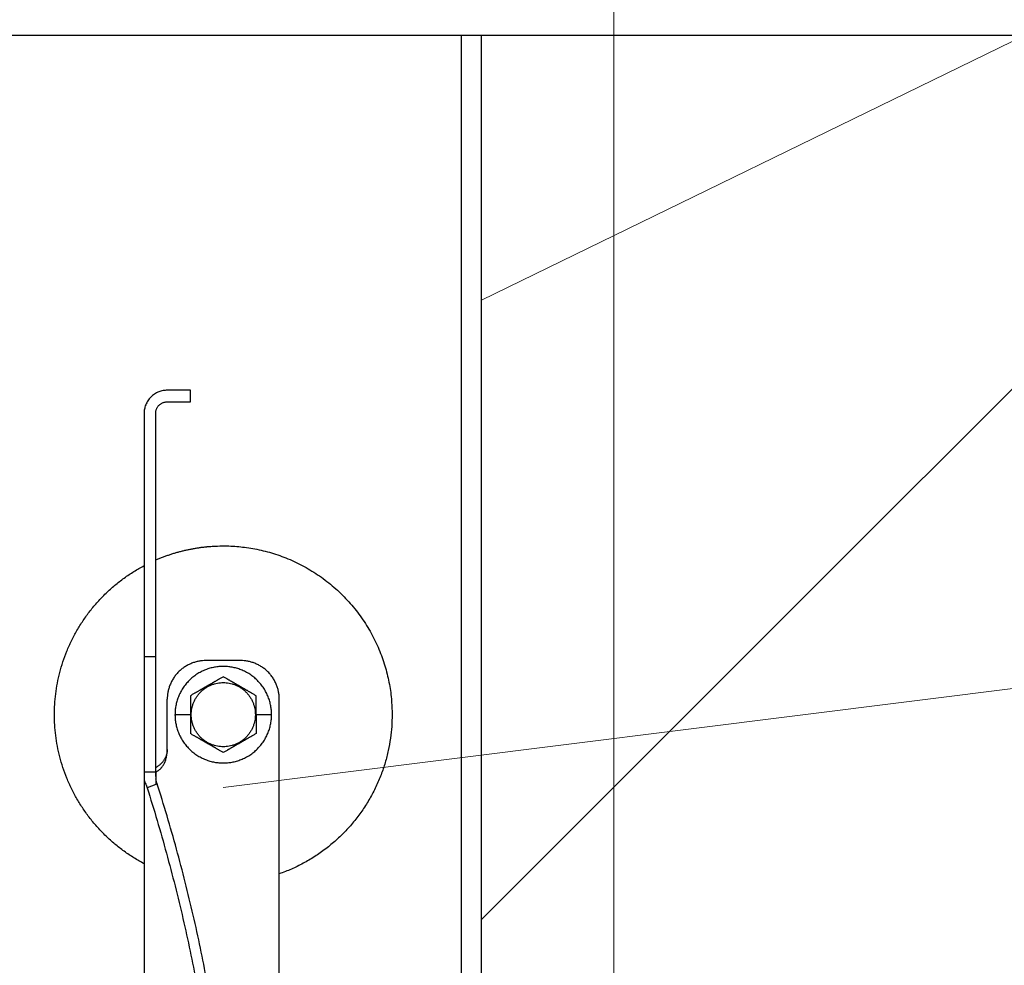
# Model space of a CAD drawing. Units: millimetres. Extents: x -19674 to 49424, y 0 to 4832.
# Drawn here: x 31245 to 31290, y 266 to 309 of the extents above; entities that cross this region are included whole.
import ezdxf

# ---------------------------------------------------------------- set-up
doc = ezdxf.new("R2010")
doc.units = ezdxf.units.MM
doc.linetypes.add('AM_DIN_G_W050', pattern=[13.75, 9.75, -1.5, 1, -1.5])
for name, color, linetype, lineweight, true_color in [('01_PREFA-Dachprodukt', 7, 'Continuous', 25, 0xe1000f), ('02_Zubehör_sonstiges', 7, 'Continuous', 25, 0xff7f7f), ('03_Kantteile', 7, 'Continuous', 25, 0xff7f7f), ('06_Holz', 7, 'Continuous', 15, 0x8296a0), ('08_Bemassung', 7, 'Continuous', 5, 0x505f69)]:
    doc.layers.add(name, color=color, linetype=linetype, lineweight=lineweight, true_color=true_color)

# ---------------------------------------------------------------- blocks, each defined once
blk = doc.blocks.new('A$C35961D2A')
at = {"layer": '02_Zubehör_sonstiges'}
for p, q in [((-52.2, 253), (-58.2, 253)), ((-52.2, 250), (-52.2, 253)), ((-58.2, 250), (-52.2, 250)), ((-64.2, 247), (-64.2, 184)), ((-61.2, 184), (-61.2, 247)), ((-61.2, 184), (-64.2, 184)), ((-39.2, 183), (-48.2, 183)), ((-58.2, 160), (-58.2, 173)), ((-29.2, -7), (-29.2, 173)), ((-52.2, 169), (-56.2, 169)), ((-52.2, 169), (-52, 169)), ((-35.4, 169), (-35.2, 169)), ((-31.2, 169), (-35.2, 169)), ((-64.2, 154.19), (-61.2, 154.19)), ((-64.2, 152.05), (-64.2, 71.05)), ((-61.2, 150.96), (-63.4, 150.05))]:
    blk.add_line(p, q, dxfattribs=at)
for points, weights in [([(-58.2, 253), (-64.2, 253), (-64.2, 247)], [1, 0.707106781187, 1]), ([(-61.2, 247), (-61.2, 250), (-58.2, 250)], [1, 0.707106781187, 1]), ([(-87.4, 169), (-87.4, 195.27), (-64.2, 207.59)], [1, 0.800639980973, 0.872671818319]), ([(-64.2, 184), (-64.2, 169), (-64.2, 154.19)], [1, 0.96771173413, 0.942542322818]), ([(-61.2, 154.19), (-61.2, 169), (-61.2, 184)], [0.942542322818, 0.96771173413, 1]), ([(-48.2, 183), (-58.2, 183), (-58.2, 173)], [1, 0.707106781187, 1]), ([(-29.2, 173), (-29.2, 183), (-39.2, 183)], [1, 0.707106781187, 1]), ([(-64.2, 130.41), (-87.4, 142.73), (-87.4, 169)], [0.872671818319, 0.800639980973, 1]), ([(0, 169), (0, 138.05), (-29.2, 127.78)], [1, 0.773158389967, 0.897687946879]), ([(-43.48, 45.78), (-41.33, 89.83), (-61.2, 152.4)], [0.858554775084, 0.835415401092, 0.919332509115]), ([(-63.4, 150.05), (-43.96, 88.24), (-46.08, 44.7)], [0.917470880093, 0.835673906802, 0.858554775084])]:
    blk.add_rational_spline(points, weights, degree=2, dxfattribs=at)
for points, weights, knots in [([(-61.2, 209.04), (-52.83, 212.7), (-43.7, 212.7), (0, 212.7), (0, 169)], [0.884007874707, 0.920336292145, 1, 0.707106781187, 1], [49.973447, 49.973447, 49.973447, 68.643799, 68.643799, 137.287599, 137.287599, 137.287599]), ([(-31.2, 169), (-31.2, 181.5), (-43.7, 181.5), (-56.2, 181.5), (-56.2, 169)], [1, 0.707106781187, 1, 0.707106781187, 1], [39.269908, 39.269908, 39.269908, 58.904862, 58.904862, 78.539816, 78.539816, 78.539816]), ([(-52, 169), (-52, 177.3), (-43.7, 177.3), (-35.4, 177.3), (-35.4, 169)], [1, 0.707106781187, 1, 0.707106781187, 1], [-26.075219, -26.075219, -26.075219, -13.03761, -13.03761, 0, 0, 0]), ([(-56.2, 169), (-56.2, 156.5), (-43.7, 156.5), (-31.2, 156.5), (-31.2, 169)], [1, 0.707106781187, 1, 0.707106781187, 1], [0, 0, 0, 19.634954, 19.634954, 39.269908, 39.269908, 39.269908]), ([(-35.4, 169), (-35.4, 160.7), (-43.7, 160.7), (-52, 160.7), (-52, 169)], [1, 0.707106781187, 1, 0.707106781187, 1], [-52.150438, -52.150438, -52.150438, -39.112829, -39.112829, -26.075219, -26.075219, -26.075219])]:
    blk.add_rational_spline(points, weights, degree=2, knots=knots, dxfattribs=at)
for points, knots in [([(-43.7, 178.81), (-43.8, 178.76), (-43.9, 178.7), (-44.12, 178.57), (-44.22, 178.51), (-44.45, 178.38), (-44.57, 178.31), (-44.72, 178.23), (-44.75, 178.21), (-44.8, 178.18), (-44.81, 178.17), (-44.84, 178.15), (-44.86, 178.14), (-44.94, 178.1), (-45.01, 178.06), (-45.14, 177.98), (-45.21, 177.94), (-45.36, 177.86), (-45.43, 177.81), (-45.59, 177.72), (-45.67, 177.68), (-45.8, 177.6), (-45.84, 177.58), (-45.89, 177.55), (-45.91, 177.54), (-45.93, 177.53), (-45.94, 177.52), (-45.98, 177.5), (-46, 177.49), (-46.07, 177.45), (-46.12, 177.42), (-46.22, 177.36), (-46.28, 177.33), (-46.36, 177.28), (-46.39, 177.26), (-46.43, 177.24), (-46.44, 177.23), (-46.47, 177.21), (-46.49, 177.2), (-46.57, 177.16), (-46.63, 177.12), (-46.77, 177.04), (-46.84, 177), (-46.93, 176.95), (-46.94, 176.95), (-46.96, 176.93), (-46.97, 176.93), (-47, 176.91), (-47.02, 176.9), (-47.08, 176.86), (-47.13, 176.83), (-47.22, 176.78), (-47.27, 176.75), (-47.38, 176.69), (-47.44, 176.65), (-47.53, 176.6), (-47.57, 176.58), (-47.63, 176.55), (-47.66, 176.53), (-47.77, 176.47), (-47.84, 176.42), (-47.93, 176.37), (-47.94, 176.37), (-47.96, 176.36), (-47.97, 176.35), (-48, 176.33), (-48.02, 176.32), (-48.08, 176.29), (-48.11, 176.27), (-48.18, 176.23), (-48.22, 176.21), (-48.28, 176.17), (-48.32, 176.15), (-48.38, 176.11), (-48.41, 176.1), (-48.46, 176.07), (-48.47, 176.06), (-48.5, 176.04), (-48.52, 176.03), (-48.59, 175.99), (-48.64, 175.96), (-48.74, 175.91), (-48.78, 175.88), (-48.85, 175.84), (-48.87, 175.83), (-48.91, 175.8), (-48.94, 175.79), (-49.03, 175.74), (-49.11, 175.69), (-49.25, 175.61), (-49.31, 175.57), (-49.44, 175.5), (-49.5, 175.47), (-49.61, 175.4), (-49.66, 175.37), (-49.77, 175.31), (-49.82, 175.28), (-49.89, 175.24), (-49.91, 175.23), (-49.95, 175.21), (-49.96, 175.2), (-49.98, 175.19), (-49.99, 175.18), (-50.05, 175.15), (-50.09, 175.12), (-50.22, 175.05), (-50.3, 175), (-50.46, 174.91), (-50.54, 174.87), (-50.68, 174.78), (-50.75, 174.74), (-50.89, 174.66), (-50.95, 174.63), (-51.04, 174.58), (-51.05, 174.57), (-51.08, 174.55), (-51.1, 174.54), (-51.15, 174.52), (-51.18, 174.5), (-51.33, 174.41), (-51.45, 174.34), (-51.67, 174.21), (-51.78, 174.15), (-51.99, 174.03), (-52.1, 173.97), (-52.2, 173.91)], [-2.242222, -2.242222, -2.242222, -2.242222, -2.185318, -2.185318, -2.125504, -2.125504, -2.061731, -2.061731, -2.045044, -2.045044, -2.036577, -2.036577, -2.028025, -2.028025, -1.992998, -1.992998, -1.956189, -1.956189, -1.916882, -1.916882, -1.874326, -1.874326, -1.851588, -1.851588, -1.845735, -1.845735, -1.839811, -1.839811, -1.827741, -1.827741, -1.80238, -1.80238, -1.775146, -1.775146, -1.760671, -1.760671, -1.75319, -1.75319, -1.74556, -1.74556, -1.713117, -1.713117, -1.676055, -1.676055, -1.670993, -1.670993, -1.665833, -1.665833, -1.655326, -1.655326, -1.632974, -1.632974, -1.607614, -1.607614, -1.577968, -1.577968, -1.562417, -1.562417, -1.546245, -1.546245, -1.509297, -1.509297, -1.504042, -1.504042, -1.498758, -1.498758, -1.488678, -1.488678, -1.470176, -1.470176, -1.453317, -1.453317, -1.437414, -1.437414, -1.421778, -1.421778, -1.41407, -1.41407, -1.406698, -1.406698, -1.380101, -1.380101, -1.356974, -1.356974, -1.346228, -1.346228, -1.335778, -1.335778, -1.297777, -1.297777, -1.264742, -1.264742, -1.234732, -1.234732, -1.20715, -1.20715, -1.181523, -1.181523, -1.169337, -1.169337, -1.163358, -1.163358, -1.157451, -1.157451, -1.134506, -1.134506, -1.091598, -1.091598, -1.052036, -1.052036, -1.01505, -1.01505, -0.979881, -0.979881, -0.971291, -0.971291, -0.962787, -0.962787, -0.946029, -0.946029, -0.882006, -0.882006, -0.822011, -0.822011, -0.764969, -0.764969, -0.764969, -0.764969]), ([(-35.2, 173.91), (-35.3, 173.97), (-35.41, 174.03), (-35.62, 174.15), (-35.73, 174.21), (-35.95, 174.34), (-36.07, 174.41), (-36.22, 174.5), (-36.25, 174.52), (-36.3, 174.54), (-36.32, 174.55), (-36.35, 174.57), (-36.36, 174.58), (-36.45, 174.63), (-36.51, 174.66), (-36.65, 174.74), (-36.72, 174.78), (-36.86, 174.87), (-36.94, 174.91), (-37.1, 175), (-37.18, 175.05), (-37.31, 175.12), (-37.35, 175.15), (-37.41, 175.18), (-37.42, 175.19), (-37.44, 175.2), (-37.45, 175.21), (-37.49, 175.23), (-37.51, 175.24), (-37.58, 175.28), (-37.63, 175.31), (-37.74, 175.37), (-37.79, 175.4), (-37.9, 175.47), (-37.96, 175.5), (-38.09, 175.57), (-38.15, 175.61), (-38.29, 175.69), (-38.37, 175.74), (-38.47, 175.79), (-38.49, 175.8), (-38.53, 175.83), (-38.55, 175.84), (-38.62, 175.88), (-38.66, 175.91), (-38.76, 175.96), (-38.82, 175.99), (-38.88, 176.03), (-38.9, 176.04), (-38.93, 176.06), (-38.94, 176.07), (-38.99, 176.1), (-39.02, 176.11), (-39.09, 176.15), (-39.12, 176.17), (-39.18, 176.21), (-39.22, 176.23), (-39.29, 176.27), (-39.33, 176.29), (-39.38, 176.32), (-39.4, 176.33), (-39.43, 176.35), (-39.44, 176.36), (-39.47, 176.37), (-39.48, 176.38), (-39.56, 176.42), (-39.63, 176.47), (-39.74, 176.53), (-39.77, 176.55), (-39.84, 176.58), (-39.87, 176.6), (-39.96, 176.65), (-40.02, 176.69), (-40.13, 176.75), (-40.18, 176.78), (-40.27, 176.84), (-40.32, 176.86), (-40.38, 176.9), (-40.4, 176.91), (-40.43, 176.93), (-40.44, 176.93), (-40.46, 176.95), (-40.47, 176.95), (-40.56, 177), (-40.63, 177.04), (-40.77, 177.12), (-40.83, 177.16), (-40.91, 177.2), (-40.93, 177.21), (-40.96, 177.23), (-40.97, 177.24), (-41.01, 177.26), (-41.04, 177.28), (-41.12, 177.33), (-41.18, 177.36), (-41.28, 177.42), (-41.33, 177.45), (-41.4, 177.49), (-41.42, 177.5), (-41.46, 177.52), (-41.47, 177.53), (-41.49, 177.54), (-41.51, 177.55), (-41.56, 177.58), (-41.6, 177.6), (-41.73, 177.68), (-41.81, 177.72), (-41.97, 177.81), (-42.04, 177.86), (-42.19, 177.94), (-42.26, 177.98), (-42.39, 178.06), (-42.46, 178.1), (-42.54, 178.14), (-42.56, 178.15), (-42.59, 178.17), (-42.6, 178.18), (-42.65, 178.21), (-42.68, 178.23), (-42.83, 178.31), (-42.95, 178.38), (-43.18, 178.51), (-43.28, 178.57), (-43.5, 178.7), (-43.6, 178.76), (-43.7, 178.81)], [-2.242222, -2.242222, -2.242222, -2.242222, -2.185188, -2.185188, -2.125202, -2.125202, -2.061183, -2.061183, -2.044425, -2.044425, -2.035922, -2.035922, -2.027333, -2.027333, -1.992166, -1.992166, -1.955177, -1.955177, -1.915611, -1.915611, -1.8727, -1.8727, -1.849754, -1.849754, -1.843846, -1.843846, -1.837866, -1.837866, -1.825679, -1.825679, -1.800038, -1.800038, -1.772439, -1.772439, -1.742409, -1.742409, -1.709349, -1.709349, -1.671313, -1.671313, -1.660854, -1.660854, -1.650098, -1.650098, -1.626943, -1.626943, -1.600304, -1.600304, -1.59292, -1.59292, -1.585198, -1.585198, -1.569554, -1.569554, -1.553633, -1.553633, -1.536745, -1.536745, -1.518201, -1.518201, -1.508095, -1.508095, -1.502799, -1.502799, -1.497552, -1.497552, -1.460689, -1.460689, -1.444541, -1.444541, -1.429003, -1.429003, -1.399398, -1.399398, -1.374076, -1.374076, -1.35175, -1.35175, -1.341251, -1.341251, -1.336096, -1.336096, -1.331039, -1.331039, -1.29401, -1.29401, -1.261592, -1.261592, -1.253966, -1.253966, -1.246491, -1.246491, -1.232025, -1.232025, -1.204807, -1.204807, -1.17946, -1.17946, -1.167392, -1.167392, -1.161468, -1.161468, -1.155616, -1.155616, -1.13288, -1.13288, -1.090327, -1.090327, -1.051024, -1.051024, -1.014217, -1.014217, -0.979189, -0.979189, -0.970636, -0.970636, -0.962168, -0.962168, -0.945481, -0.945481, -0.881704, -0.881704, -0.821881, -0.821881, -0.764969, -0.764969, -0.764969, -0.764969]), ([(-52.2, 173.91), (-52.2, 173.79), (-52.2, 173.67), (-52.2, 173.42), (-52.2, 173.3), (-52.2, 173.03), (-52.2, 172.89), (-52.2, 172.72), (-52.2, 172.68), (-52.2, 172.63), (-52.2, 172.61), (-52.2, 172.57), (-52.2, 172.55), (-52.2, 172.46), (-52.2, 172.38), (-52.2, 172.22), (-52.2, 172.14), (-52.2, 171.97), (-52.2, 171.88), (-52.2, 171.7), (-52.2, 171.6), (-52.2, 171.48), (-52.2, 171.45), (-52.2, 171.42), (-52.2, 171.4), (-52.2, 171.38), (-52.2, 171.36), (-52.2, 171.3), (-52.2, 171.24), (-52.2, 171.13), (-52.2, 171.07), (-52.2, 170.95), (-52.2, 170.89), (-52.2, 170.81), (-52.2, 170.79), (-52.2, 170.76), (-52.2, 170.74), (-52.2, 170.69), (-52.2, 170.66), (-52.2, 170.55), (-52.2, 170.47), (-52.2, 170.36), (-52.2, 170.32), (-52.2, 170.24), (-52.2, 170.2), (-52.2, 170.12), (-52.2, 170.07), (-52.2, 169.98), (-52.2, 169.92), (-52.2, 169.74), (-52.2, 169.61), (-52.2, 169.32), (-52.2, 169.16), (-52.2, 169)], [-2.2422223, -2.2422223, -2.2422223, -2.2422223, -2.1847579, -2.1847579, -2.1242864, -2.1242864, -2.0597283, -2.0597283, -2.0428284, -2.0428284, -2.0342539, -2.0342539, -2.0256072, -2.0256072, -1.9901729, -1.9901729, -1.9527761, -1.9527761, -1.9127204, -1.9127204, -1.8694007, -1.8694007, -1.8579679, -1.8579679, -1.8521538, -1.8521538, -1.8462733, -1.8462733, -1.8220166, -1.8220166, -1.7962503, -1.7962503, -1.7685255, -1.7685255, -1.7612374, -1.7612374, -1.7538075, -1.7538075, -1.7385212, -1.7385212, -1.7054579, -1.7054579, -1.6892596, -1.6892596, -1.6719453, -1.6719453, -1.6521483, -1.6521483, -1.6290075, -1.6290075, -1.5728253, -1.5728253, -1.5035957, -1.5035957, -1.5035957, -1.5035957]), ([(-35.2, 169), (-35.2, 169.16), (-35.2, 169.32), (-35.2, 169.61), (-35.2, 169.74), (-35.2, 169.92), (-35.2, 169.97), (-35.2, 170.07), (-35.2, 170.12), (-35.2, 170.2), (-35.2, 170.24), (-35.2, 170.32), (-35.2, 170.36), (-35.2, 170.47), (-35.2, 170.55), (-35.2, 170.66), (-35.2, 170.69), (-35.2, 170.74), (-35.2, 170.76), (-35.2, 170.79), (-35.2, 170.81), (-35.2, 170.89), (-35.2, 170.95), (-35.2, 171.07), (-35.2, 171.13), (-35.2, 171.24), (-35.2, 171.3), (-35.2, 171.36), (-35.2, 171.38), (-35.2, 171.4), (-35.2, 171.42), (-35.2, 171.45), (-35.2, 171.48), (-35.2, 171.6), (-35.2, 171.7), (-35.2, 171.88), (-35.2, 171.97), (-35.2, 172.14), (-35.2, 172.22), (-35.2, 172.38), (-35.2, 172.46), (-35.2, 172.55), (-35.2, 172.57), (-35.2, 172.61), (-35.2, 172.63), (-35.2, 172.68), (-35.2, 172.72), (-35.2, 172.89), (-35.2, 173.03), (-35.2, 173.29), (-35.2, 173.42), (-35.2, 173.67), (-35.2, 173.79), (-35.2, 173.91)], [-1.5035957, -1.5035957, -1.5035957, -1.5035957, -1.4344094, -1.4344094, -1.3782524, -1.3782524, -1.3551172, -1.3551172, -1.3353211, -1.3353211, -1.3180126, -1.3180126, -1.3018202, -1.3018202, -1.2687337, -1.2687337, -1.2534383, -1.2534383, -1.2460043, -1.2460043, -1.2387121, -1.2387121, -1.2109723, -1.2109723, -1.1851932, -1.1851932, -1.1609313, -1.1609313, -1.1550496, -1.1550496, -1.1492344, -1.1492344, -1.1377992, -1.1377992, -1.0944714, -1.0944714, -1.054433, -1.054433, -1.0170513, -1.0170513, -0.9816068, -0.9816068, -0.9729577, -0.9729577, -0.9643809, -0.9643809, -0.9474763, -0.9474763, -0.8829238, -0.8829238, -0.8224454, -0.8224454, -0.7649691, -0.7649691, -0.7649691, -0.7649691]), ([(-52.2, 169), (-52.2, 168.84), (-52.2, 168.68), (-52.2, 168.39), (-52.2, 168.26), (-52.2, 168.08), (-52.2, 168.03), (-52.2, 167.93), (-52.2, 167.88), (-52.2, 167.8), (-52.2, 167.76), (-52.2, 167.68), (-52.2, 167.64), (-52.2, 167.53), (-52.2, 167.45), (-52.2, 167.34), (-52.2, 167.31), (-52.2, 167.26), (-52.2, 167.24), (-52.2, 167.21), (-52.2, 167.19), (-52.2, 167.11), (-52.2, 167.05), (-52.2, 166.93), (-52.2, 166.87), (-52.2, 166.76), (-52.2, 166.7), (-52.2, 166.64), (-52.2, 166.62), (-52.2, 166.6), (-52.2, 166.58), (-52.2, 166.55), (-52.2, 166.52), (-52.2, 166.4), (-52.2, 166.3), (-52.2, 166.12), (-52.2, 166.03), (-52.2, 165.86), (-52.2, 165.78), (-52.2, 165.62), (-52.2, 165.54), (-52.2, 165.45), (-52.2, 165.43), (-52.2, 165.39), (-52.2, 165.37), (-52.2, 165.32), (-52.2, 165.28), (-52.2, 165.11), (-52.2, 164.97), (-52.2, 164.71), (-52.2, 164.58), (-52.2, 164.33), (-52.2, 164.21), (-52.2, 164.09)], [-1.5035957, -1.5035957, -1.5035957, -1.5035957, -1.4344094, -1.4344094, -1.3782524, -1.3782524, -1.3551172, -1.3551172, -1.3353211, -1.3353211, -1.3180126, -1.3180126, -1.3018202, -1.3018202, -1.2687337, -1.2687337, -1.2534383, -1.2534383, -1.2460043, -1.2460043, -1.2387121, -1.2387121, -1.2109723, -1.2109723, -1.1851932, -1.1851932, -1.1609313, -1.1609313, -1.1550496, -1.1550496, -1.1492344, -1.1492344, -1.1377992, -1.1377992, -1.0944714, -1.0944714, -1.054433, -1.054433, -1.0170513, -1.0170513, -0.9816068, -0.9816068, -0.9729577, -0.9729577, -0.9643809, -0.9643809, -0.9474763, -0.9474763, -0.8829238, -0.8829238, -0.8224454, -0.8224454, -0.7649691, -0.7649691, -0.7649691, -0.7649691]), ([(-35.2, 169), (-35.2, 168.84), (-35.2, 168.68), (-35.2, 168.39), (-35.2, 168.26), (-35.2, 168.08), (-35.2, 168.02), (-35.2, 167.93), (-35.2, 167.88), (-35.2, 167.8), (-35.2, 167.76), (-35.2, 167.68), (-35.2, 167.64), (-35.2, 167.53), (-35.2, 167.45), (-35.2, 167.34), (-35.2, 167.31), (-35.2, 167.26), (-35.2, 167.24), (-35.2, 167.21), (-35.2, 167.19), (-35.2, 167.11), (-35.2, 167.05), (-35.2, 166.93), (-35.2, 166.87), (-35.2, 166.76), (-35.2, 166.7), (-35.2, 166.64), (-35.2, 166.62), (-35.2, 166.6), (-35.2, 166.58), (-35.2, 166.55), (-35.2, 166.52), (-35.2, 166.4), (-35.2, 166.3), (-35.2, 166.12), (-35.2, 166.03), (-35.2, 165.86), (-35.2, 165.78), (-35.2, 165.62), (-35.2, 165.54), (-35.2, 165.45), (-35.2, 165.43), (-35.2, 165.39), (-35.2, 165.37), (-35.2, 165.32), (-35.2, 165.28), (-35.2, 165.11), (-35.2, 164.97), (-35.2, 164.7), (-35.2, 164.58), (-35.2, 164.33), (-35.2, 164.21), (-35.2, 164.09)], [1.5035957, 1.5035957, 1.5035957, 1.5035957, 1.5728253, 1.5728253, 1.6290075, 1.6290075, 1.6521483, 1.6521483, 1.6719453, 1.6719453, 1.6892596, 1.6892596, 1.7054579, 1.7054579, 1.7385212, 1.7385212, 1.7538075, 1.7538075, 1.7612374, 1.7612374, 1.7685255, 1.7685255, 1.7962503, 1.7962503, 1.8220166, 1.8220166, 1.8462733, 1.8462733, 1.8521538, 1.8521538, 1.8579679, 1.8579679, 1.8694007, 1.8694007, 1.9127204, 1.9127204, 1.9527761, 1.9527761, 1.9901729, 1.9901729, 2.0256072, 2.0256072, 2.0342539, 2.0342539, 2.0428284, 2.0428284, 2.0597283, 2.0597283, 2.1242864, 2.1242864, 2.1847579, 2.1847579, 2.2422223, 2.2422223, 2.2422223, 2.2422223]), ([(-43.7, 159.19), (-43.8, 159.24), (-43.9, 159.3), (-44.12, 159.43), (-44.22, 159.49), (-44.45, 159.62), (-44.57, 159.69), (-44.72, 159.77), (-44.75, 159.79), (-44.8, 159.82), (-44.81, 159.83), (-44.84, 159.85), (-44.86, 159.85), (-44.94, 159.9), (-45.01, 159.94), (-45.14, 160.02), (-45.21, 160.06), (-45.36, 160.14), (-45.43, 160.19), (-45.59, 160.28), (-45.67, 160.32), (-45.8, 160.4), (-45.84, 160.42), (-45.89, 160.45), (-45.91, 160.46), (-45.93, 160.47), (-45.94, 160.48), (-45.98, 160.5), (-46, 160.51), (-46.07, 160.55), (-46.12, 160.58), (-46.22, 160.64), (-46.28, 160.67), (-46.36, 160.72), (-46.39, 160.74), (-46.43, 160.76), (-46.44, 160.77), (-46.47, 160.79), (-46.49, 160.8), (-46.57, 160.84), (-46.63, 160.88), (-46.77, 160.96), (-46.84, 161), (-46.93, 161.05), (-46.94, 161.05), (-46.96, 161.07), (-46.97, 161.07), (-47, 161.09), (-47.02, 161.1), (-47.08, 161.14), (-47.13, 161.16), (-47.22, 161.22), (-47.27, 161.25), (-47.38, 161.31), (-47.44, 161.35), (-47.53, 161.4), (-47.56, 161.42), (-47.63, 161.45), (-47.66, 161.47), (-47.77, 161.53), (-47.84, 161.58), (-47.92, 161.62), (-47.93, 161.63), (-47.96, 161.64), (-47.97, 161.65), (-48, 161.67), (-48.02, 161.68), (-48.07, 161.71), (-48.11, 161.73), (-48.18, 161.77), (-48.22, 161.79), (-48.28, 161.83), (-48.31, 161.85), (-48.38, 161.89), (-48.41, 161.9), (-48.46, 161.93), (-48.47, 161.94), (-48.5, 161.96), (-48.52, 161.97), (-48.58, 162.01), (-48.64, 162.04), (-48.74, 162.09), (-48.78, 162.12), (-48.85, 162.16), (-48.87, 162.17), (-48.91, 162.2), (-48.93, 162.21), (-49.03, 162.26), (-49.11, 162.31), (-49.25, 162.39), (-49.31, 162.43), (-49.44, 162.5), (-49.5, 162.53), (-49.61, 162.6), (-49.66, 162.63), (-49.77, 162.69), (-49.82, 162.72), (-49.89, 162.76), (-49.91, 162.77), (-49.95, 162.79), (-49.96, 162.8), (-49.98, 162.81), (-49.99, 162.82), (-50.05, 162.85), (-50.09, 162.88), (-50.22, 162.95), (-50.3, 163), (-50.46, 163.09), (-50.54, 163.13), (-50.68, 163.22), (-50.75, 163.26), (-50.89, 163.34), (-50.95, 163.37), (-51.04, 163.42), (-51.05, 163.43), (-51.08, 163.45), (-51.1, 163.46), (-51.15, 163.48), (-51.18, 163.5), (-51.33, 163.59), (-51.45, 163.66), (-51.67, 163.79), (-51.78, 163.85), (-51.99, 163.97), (-52.1, 164.03), (-52.2, 164.09)], [0.764969, 0.764969, 0.764969, 0.764969, 0.821881, 0.821881, 0.881704, 0.881704, 0.945481, 0.945481, 0.962168, 0.962168, 0.970636, 0.970636, 0.979189, 0.979189, 1.014217, 1.014217, 1.051024, 1.051024, 1.090327, 1.090327, 1.13288, 1.13288, 1.155615, 1.155615, 1.161468, 1.161468, 1.167392, 1.167392, 1.17946, 1.17946, 1.204807, 1.204807, 1.232025, 1.232025, 1.246491, 1.246491, 1.253966, 1.253966, 1.261592, 1.261592, 1.29401, 1.29401, 1.331039, 1.331039, 1.336096, 1.336096, 1.341251, 1.341251, 1.35175, 1.35175, 1.374076, 1.374076, 1.399398, 1.399398, 1.429003, 1.429003, 1.44454, 1.44454, 1.460689, 1.460689, 1.497552, 1.497552, 1.502799, 1.502799, 1.508095, 1.508095, 1.518201, 1.518201, 1.536745, 1.536745, 1.553633, 1.553633, 1.569554, 1.569554, 1.585198, 1.585198, 1.59292, 1.59292, 1.600304, 1.600304, 1.626943, 1.626943, 1.650098, 1.650098, 1.660854, 1.660854, 1.671313, 1.671313, 1.709349, 1.709349, 1.742409, 1.742409, 1.772439, 1.772439, 1.800038, 1.800038, 1.825679, 1.825679, 1.837866, 1.837866, 1.843846, 1.843846, 1.849754, 1.849754, 1.8727, 1.8727, 1.915611, 1.915611, 1.955177, 1.955177, 1.992166, 1.992166, 2.027333, 2.027333, 2.035922, 2.035922, 2.044425, 2.044425, 2.061183, 2.061183, 2.125202, 2.125202, 2.185188, 2.185188, 2.242222, 2.242222, 2.242222, 2.242222]), ([(-35.2, 164.09), (-35.3, 164.03), (-35.41, 163.97), (-35.62, 163.85), (-35.73, 163.79), (-35.95, 163.66), (-36.07, 163.59), (-36.22, 163.5), (-36.25, 163.48), (-36.3, 163.46), (-36.32, 163.45), (-36.35, 163.43), (-36.36, 163.42), (-36.45, 163.37), (-36.51, 163.34), (-36.65, 163.26), (-36.72, 163.22), (-36.86, 163.13), (-36.94, 163.09), (-37.1, 163), (-37.18, 162.95), (-37.31, 162.88), (-37.35, 162.85), (-37.41, 162.82), (-37.42, 162.81), (-37.44, 162.8), (-37.45, 162.79), (-37.49, 162.77), (-37.51, 162.76), (-37.58, 162.72), (-37.63, 162.69), (-37.74, 162.63), (-37.79, 162.6), (-37.9, 162.53), (-37.96, 162.5), (-38.09, 162.43), (-38.15, 162.39), (-38.29, 162.31), (-38.37, 162.26), (-38.46, 162.21), (-38.49, 162.2), (-38.53, 162.17), (-38.55, 162.16), (-38.62, 162.12), (-38.66, 162.09), (-38.76, 162.04), (-38.81, 162.01), (-38.88, 161.97), (-38.9, 161.96), (-38.93, 161.94), (-38.94, 161.93), (-38.99, 161.9), (-39.02, 161.89), (-39.08, 161.85), (-39.12, 161.83), (-39.18, 161.79), (-39.22, 161.77), (-39.29, 161.73), (-39.32, 161.71), (-39.38, 161.68), (-39.4, 161.67), (-39.43, 161.65), (-39.44, 161.64), (-39.46, 161.63), (-39.47, 161.63), (-39.56, 161.58), (-39.63, 161.53), (-39.74, 161.47), (-39.77, 161.45), (-39.83, 161.42), (-39.87, 161.4), (-39.96, 161.35), (-40.02, 161.31), (-40.13, 161.25), (-40.18, 161.22), (-40.27, 161.17), (-40.32, 161.14), (-40.38, 161.1), (-40.4, 161.09), (-40.43, 161.07), (-40.44, 161.07), (-40.46, 161.05), (-40.47, 161.05), (-40.56, 161), (-40.63, 160.96), (-40.77, 160.88), (-40.83, 160.84), (-40.91, 160.8), (-40.93, 160.79), (-40.96, 160.77), (-40.97, 160.76), (-41.01, 160.74), (-41.04, 160.72), (-41.12, 160.67), (-41.18, 160.64), (-41.28, 160.58), (-41.33, 160.55), (-41.4, 160.51), (-41.42, 160.5), (-41.46, 160.48), (-41.47, 160.47), (-41.49, 160.46), (-41.51, 160.45), (-41.56, 160.42), (-41.6, 160.4), (-41.73, 160.32), (-41.81, 160.28), (-41.97, 160.19), (-42.04, 160.14), (-42.19, 160.06), (-42.26, 160.02), (-42.39, 159.94), (-42.46, 159.9), (-42.54, 159.85), (-42.56, 159.85), (-42.59, 159.83), (-42.6, 159.82), (-42.65, 159.79), (-42.68, 159.77), (-42.83, 159.69), (-42.95, 159.62), (-43.18, 159.49), (-43.28, 159.43), (-43.5, 159.3), (-43.6, 159.24), (-43.7, 159.19)], [0.764969, 0.764969, 0.764969, 0.764969, 0.822011, 0.822011, 0.882006, 0.882006, 0.946029, 0.946029, 0.962787, 0.962787, 0.971291, 0.971291, 0.979881, 0.979881, 1.01505, 1.01505, 1.052036, 1.052036, 1.091598, 1.091598, 1.134506, 1.134506, 1.157451, 1.157451, 1.163358, 1.163358, 1.169337, 1.169337, 1.181523, 1.181523, 1.20715, 1.20715, 1.234732, 1.234732, 1.264742, 1.264742, 1.297777, 1.297777, 1.335778, 1.335778, 1.346228, 1.346228, 1.356974, 1.356974, 1.380101, 1.380101, 1.406698, 1.406698, 1.41407, 1.41407, 1.421778, 1.421778, 1.437414, 1.437414, 1.453317, 1.453317, 1.470176, 1.470176, 1.488678, 1.488678, 1.498758, 1.498758, 1.504042, 1.504042, 1.509297, 1.509297, 1.546245, 1.546245, 1.562417, 1.562417, 1.577968, 1.577968, 1.607614, 1.607614, 1.632974, 1.632974, 1.655326, 1.655326, 1.665833, 1.665833, 1.670993, 1.670993, 1.676055, 1.676055, 1.713117, 1.713117, 1.74556, 1.74556, 1.75319, 1.75319, 1.760671, 1.760671, 1.775146, 1.775146, 1.80238, 1.80238, 1.827741, 1.827741, 1.839811, 1.839811, 1.845735, 1.845735, 1.851588, 1.851588, 1.874326, 1.874326, 1.916882, 1.916882, 1.956189, 1.956189, 1.992998, 1.992998, 2.028025, 2.028025, 2.036577, 2.036577, 2.045044, 2.045044, 2.061731, 2.061731, 2.125504, 2.125504, 2.185318, 2.185318, 2.242222, 2.242222, 2.242222, 2.242222]), ([(-61.2, 154.16), (-61.11, 154.21), (-61.01, 154.25), (-60.83, 154.35), (-60.73, 154.4), (-60.59, 154.49), (-60.55, 154.52), (-60.48, 154.56), (-60.45, 154.58), (-60.41, 154.61), (-60.38, 154.63), (-60.26, 154.72), (-60.17, 154.8), (-59.98, 154.96), (-59.89, 155.05), (-59.79, 155.16), (-59.78, 155.17), (-59.75, 155.2), (-59.74, 155.21), (-59.71, 155.25), (-59.69, 155.27), (-59.62, 155.35), (-59.58, 155.41), (-59.45, 155.58), (-59.37, 155.69), (-59.21, 155.94), (-59.13, 156.07), (-59.03, 156.27), (-58.99, 156.34), (-58.94, 156.45), (-58.93, 156.48), (-58.89, 156.55), (-58.88, 156.59), (-58.8, 156.77), (-58.74, 156.92), (-58.63, 157.23), (-58.58, 157.38), (-58.49, 157.69), (-58.45, 157.85), (-58.38, 158.17), (-58.35, 158.34), (-58.3, 158.66), (-58.27, 158.83), (-58.22, 159.33), (-58.2, 159.66), (-58.2, 160)], [-0.048026263, -0.048026263, -0.048026263, -0.048026263, -0.047716974, -0.047716974, -0.047393302, -0.047393302, -0.047223749, -0.047223749, -0.047136516, -0.047136516, -0.047048309, -0.047048309, -0.046685229, -0.046685229, -0.04629383, -0.04629383, -0.046242582, -0.046242582, -0.046191326, -0.046191326, -0.046088783, -0.046088783, -0.045882987, -0.045882987, -0.045446874, -0.045446874, -0.044992186, -0.044992186, -0.044762807, -0.044762807, -0.044645424, -0.044645424, -0.044526077, -0.044526077, -0.044042844, -0.044042844, -0.043553335, -0.043553335, -0.04305969, -0.04305969, -0.042560104, -0.042560104, -0.042056989, -0.042056989, -0.041046832, -0.041046832, -0.041046832, -0.041046832]), ([(-58.2, 160), (-58.2, 159.57), (-58.26, 159.14), (-58.43, 158.52), (-58.51, 158.31), (-58.62, 158.05), (-58.64, 158), (-58.69, 157.9), (-58.71, 157.85), (-58.79, 157.7), (-58.84, 157.6), (-59.01, 157.3), (-59.14, 157.11), (-59.42, 156.74), (-59.57, 156.57), (-59.81, 156.32), (-59.89, 156.24), (-60.01, 156.13), (-60.05, 156.09), (-60.13, 156.02), (-60.18, 155.98), (-60.3, 155.87), (-60.39, 155.81), (-60.56, 155.68), (-60.64, 155.62), (-60.81, 155.5), (-60.89, 155.45), (-61.05, 155.35), (-61.12, 155.3), (-61.2, 155.26)], [0.041046832, 0.041046832, 0.041046832, 0.041046832, 0.042351428, 0.042351428, 0.043020348, 0.043020348, 0.043190473, 0.043190473, 0.043361964, 0.043361964, 0.04370354, 0.04370354, 0.04440307, 0.04440307, 0.045101303, 0.045101303, 0.045439043, 0.045439043, 0.045610247, 0.045610247, 0.045781422, 0.045781422, 0.046110905, 0.046110905, 0.046425989, 0.046425989, 0.046728202, 0.046728202, 0.0469932, 0.0469932, 0.0469932, 0.0469932]), ([(-64.2, 154.19), (-64.2, 154.01), (-64.2, 153.83), (-64.2, 153.48), (-64.2, 153.3), (-64.2, 152.94), (-64.2, 152.77), (-64.2, 152.41), (-64.2, 152.23), (-64.2, 152.05)], [0.017034597, 0.017034597, 0.017034597, 0.017034597, 0.017567972, 0.017567972, 0.018104147, 0.018104147, 0.018640509, 0.018640509, 0.019173545, 0.019173545, 0.019173545, 0.019173545]), ([(-61.2, 154.19), (-61.2, 153.93), (-61.2, 153.67), (-61.2, 153.14), (-61.2, 152.88), (-61.2, 152.34), (-61.2, 152.07), (-61.2, 151.52), (-61.2, 151.24), (-61.2, 150.96)], [0, 0, 0, 0, 0.000843212, 0.000843212, 0.001669829, 0.001669829, 0.002496156, 0.002496156, 0.003337312, 0.003337312, 0.003337312, 0.003337312]), ([(-61.2, 153), (-61.2, 153.01), (-61.2, 153.02), (-61.2, 153.03), (-61.2, 153.04), (-61.2, 153.04), (-61.2, 153.04), (-61.2, 153.04), (-61.2, 153.05), (-61.2, 153.06), (-61.2, 153.06), (-61.2, 153.09), (-61.2, 153.1), (-61.2, 153.13), (-61.2, 153.14), (-61.2, 153.16), (-61.2, 153.16), (-61.2, 153.17), (-61.2, 153.18), (-61.2, 153.21), (-61.2, 153.23), (-61.2, 153.28), (-61.2, 153.31), (-61.2, 153.36), (-61.2, 153.39), (-61.2, 153.43), (-61.2, 153.44), (-61.2, 153.47), (-61.2, 153.49), (-61.2, 153.53), (-61.2, 153.56), (-61.2, 153.62), (-61.2, 153.64), (-61.2, 153.7), (-61.2, 153.73), (-61.2, 153.77), (-61.2, 153.79), (-61.2, 153.82), (-61.2, 153.83), (-61.2, 153.87), (-61.2, 153.9), (-61.2, 153.95), (-61.2, 153.98), (-61.2, 154.04), (-61.2, 154.06), (-61.2, 154.11), (-61.2, 154.14), (-61.2, 154.16)], [-0.000272894, -0.000272894, -0.000272894, -0.000272894, -0.000034864, -0.000034864, -0.000005335, -0.000005335, 0.000024167, 0.000024167, 0.000083121, 0.000083121, 0.000201038, 0.000201038, 0.000435261, 0.000435261, 0.000554365, 0.000554365, 0.000614682, 0.000614682, 0.000674595, 0.000674595, 0.000909556, 0.000909556, 0.001137368, 0.001137368, 0.001360677, 0.001360677, 0.001473077, 0.001473077, 0.001584738, 0.001584738, 0.001802542, 0.001802542, 0.002014505, 0.002014505, 0.002221596, 0.002221596, 0.002324365, 0.002324365, 0.002426403, 0.002426403, 0.002626416, 0.002626416, 0.002821854, 0.002821854, 0.003013496, 0.003013496, 0.003202429, 0.003202429, 0.003202429, 0.003202429]), ([(-64.2, 152.05), (-64.13, 151.88), (-64.06, 151.71), (-63.93, 151.38), (-63.86, 151.21), (-63.72, 150.88), (-63.66, 150.71), (-63.53, 150.38), (-63.46, 150.21), (-63.4, 150.05)], [-0.003663783, -0.003663783, -0.003663783, -0.003663783, -0.003118895, -0.003118895, -0.002578502, -0.002578502, -0.002041271, -0.002041271, -0.00150585, -0.00150585, -0.00150585, -0.00150585])]:
    blk.add_open_spline(points, degree=3, knots=knots, dxfattribs=at)

msp = doc.modelspace()

# ---------------------------------------------------------------- linework, layer by layer
at = {"layer": '01_PREFA-Dachprodukt'}
for points in [[(31266.295, 267.895), (31306.379, 307.974), (31278.262, 336.086)], [(31306.38, 307.972), (31266.295, 267.895)]]:
    msp.add_lwpolyline(points, dxfattribs=at)
at = {"layer": '01_PREFA-Dachprodukt', "elevation": -2.896}
msp.add_lwpolyline([(31202.808, 307.974), (31306.38, 307.972)], dxfattribs=at)
at = {"layer": '03_Kantteile', "elevation": -0.579}
for points in [[(31265.395, 214.245), (31265.395, 307.973)], [(31266.295, 214.245), (31266.295, 307.973)]]:
    msp.add_lwpolyline(points, dxfattribs=at)
at = {"layer": '06_Holz'}
msp.add_line((31272.293, 345.401, -2.896), (31272.293, 166.341, -2.896), dxfattribs=at)
at = {"layer": '08_Bemassung'}
for p, q in [((31336.35, 330.122), (31266.295, 295.966)), ((31336.35, 284.122), (31254.595, 273.882))]:
    msp.add_line(p, q, dxfattribs=at)
at = {"layer": '08_Bemassung', "linetype": 'AM_DIN_G_W050', "ltscale": 2}
msp.add_circle((31254.595, 261.109, -2.896), 78.623, dxfattribs=at)

# ---------------------------------------------------------------- block references
at = {"xscale": 0.1750572082380167, "yscale": 0.1750572082380167, "zscale": 0.1750572082380167}
msp.add_blockref('A$C35961D2A', (31262.245, 247.594, -2.896), dxfattribs=at)

doc.saveas('drawing.dxf')
